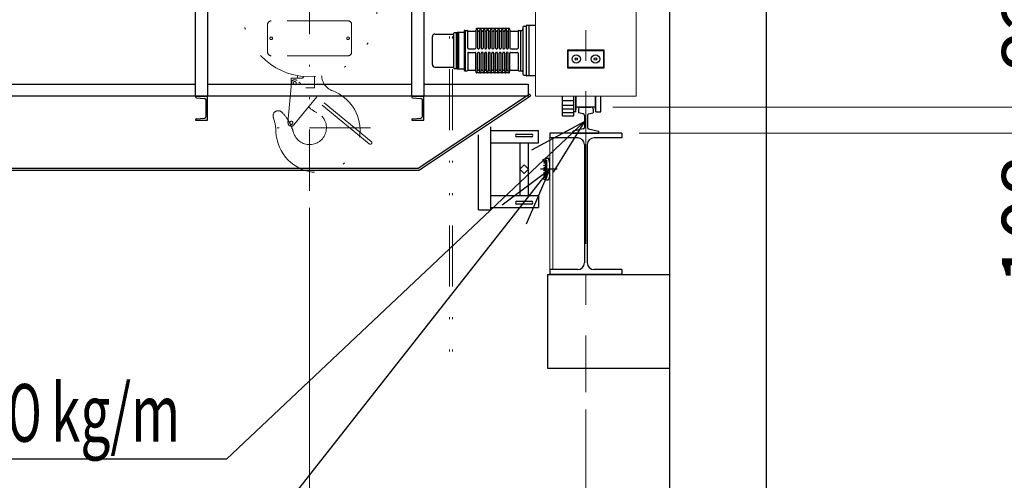
# Model space of a CAD drawing. Units: millimetres. Extents: x -185 to 185, y -134 to 137.
# Drawn here: x 6 to 58, y -33 to -9 of the extents above; entities that cross this region are included whole.
import ezdxf
from ezdxf.enums import TextEntityAlignment as Align

# ---------------------------------------------------------------- set-up
doc = ezdxf.new("R2010")
doc.units = ezdxf.units.MM
doc.header["$LTSCALE"] = 0.25
doc.linetypes.add('CENTER', pattern=[50.8, 31.75, -6.35, 6.35, -6.35])
doc.linetypes.add('DIVIDE', pattern=[31.75, 12.7, -6.35, 0, -6.35, 0, -6.35])
doc.layers.add('Layer0016', color=7, linetype='Continuous')
doc.styles.add('dcStyle0', font='txt.shx', dxfattribs={"width": 0.8, "bigfont": 'bigfont'})
doc.dimstyles.new('dc_Rotated', dxfattribs={"dimtxt": 3, "dimasz": 3.000002, "dimexe": 0.6, "dimexo": 0.9, "dimgap": 0.9, "dimtad": 3, "dimdsep": 46, "dimtxsty": 'dcStyle0', "dimblk1": 'OPEN30', "dimblk2": 'OPEN30', "dimsah": 1, "dimcen": 0.09, "dimclrd": 91, "dimclre": 91, "dimclrt": 7, "dimadec": 0, "dimazin": 2, "dimtfac": 1, "dimtdec": 4, "dimtmove": 0, "dimatfit": 3, "dimfxl": 1, "dimarcsym": 0})

# ---------------------------------------------------------------- blocks, each defined once
blk = doc.blocks.new('DC_GROUP_MDOI2015_R0_12')
at = {"layer": 'Layer0016', "color": 150, "linetype": 'Continuous', "lineweight": 25}
for p, q in [((33.571, -16.09), (33.727, -16.03)), ((33.571, -16.127), (33.571, -16.09)), ((33.615, -16.19), (33.571, -16.127)), ((33.596, -16.268), (33.596, -16.286)), ((33.633, -16.268), (33.596, -16.268)), ((33.692, -16.286), (33.596, -16.286)), ((33.665, -16.19), (33.615, -16.19)), ((33.705, -16.243), (33.633, -16.268)), ((33.665, -16.127), (33.665, -16.19)), ((33.665, -16.127), (33.765, -16.127)), ((33.665, -16.221), (33.665, -16.127)), ((33.665, -16.127), (33.715, -16.127)), ((33.665, -16.221), (33.705, -16.221)), ((33.677, -16.208), (33.677, -16.14)), ((33.677, -16.14), (33.715, -16.14)), ((33.715, -16.208), (33.677, -16.208)), ((33.69, -16.28), (33.707, -16.273)), ((33.715, -16.343), (33.69, -16.28)), ((33.715, -16.343), (33.69, -16.405)), ((33.705, -16.221), (33.705, -16.243)), ((33.735, -16.343), (33.707, -16.273)), ((33.735, -16.343), (33.707, -16.412)), ((33.724, -16.221), (33.724, -16.243)), ((33.758, -16.243), (33.724, -16.243)), ((33.758, -16.268), (33.725, -16.268)), ((33.725, -16.268), (33.755, -16.343)), ((33.725, -16.418), (33.755, -16.343)), ((33.727, -16.03), (33.852, -16.03)), ((33.765, -17.058), (33.765, -16.127)), ((33.765, -16.261), (33.765, -16.249)), ((33.915, -16.28), (33.852, -16.03)), ((33.915, -16.905), (33.915, -16.28)), ((33.596, -16.418), (33.596, -16.399)), ((33.692, -16.399), (33.596, -16.399)), ((33.633, -16.418), (33.596, -16.418)), ((33.596, -16.518), (33.596, -16.536)), ((33.633, -16.518), (33.596, -16.518)), ((33.692, -16.536), (33.596, -16.536)), ((33.596, -16.668), (33.596, -16.649)), ((33.692, -16.649), (33.596, -16.649)), ((33.633, -16.668), (33.596, -16.668)), ((33.596, -16.768), (33.596, -16.786)), ((33.633, -16.768), (33.596, -16.768)), ((33.692, -16.786), (33.596, -16.786)), ((33.596, -16.918), (33.596, -16.899)), ((33.692, -16.899), (33.596, -16.899)), ((33.705, -16.443), (33.633, -16.418)), ((33.705, -16.493), (33.633, -16.518)), ((33.705, -16.693), (33.633, -16.668)), ((33.705, -16.743), (33.633, -16.768)), ((33.69, -16.405), (33.707, -16.412)), ((33.69, -16.53), (33.707, -16.523)), ((33.715, -16.593), (33.69, -16.53)), ((33.715, -16.593), (33.69, -16.655)), ((33.69, -16.655), (33.707, -16.662)), ((33.69, -16.78), (33.707, -16.773)), ((33.715, -16.843), (33.69, -16.78)), ((33.715, -16.843), (33.69, -16.905)), ((33.69, -16.905), (33.707, -16.912)), ((33.705, -16.493), (33.705, -16.443)), ((33.705, -16.743), (33.705, -16.693)), ((33.735, -16.593), (33.707, -16.523)), ((33.735, -16.593), (33.707, -16.662)), ((33.735, -16.843), (33.707, -16.773)), ((33.735, -16.843), (33.707, -16.912)), ((33.758, -16.443), (33.724, -16.443)), ((33.724, -16.443), (33.724, -16.493)), ((33.758, -16.493), (33.724, -16.493)), ((33.758, -16.693), (33.724, -16.693)), ((33.724, -16.743), (33.724, -16.693)), ((33.758, -16.743), (33.724, -16.743)), ((33.758, -16.418), (33.725, -16.418)), ((33.758, -16.518), (33.725, -16.518)), ((33.725, -16.518), (33.755, -16.593)), ((33.725, -16.668), (33.755, -16.593)), ((33.758, -16.668), (33.725, -16.668)), ((33.758, -16.768), (33.725, -16.768)), ((33.725, -16.768), (33.755, -16.843)), ((33.725, -16.918), (33.755, -16.843)), ((33.765, -16.424), (33.765, -16.436)), ((33.765, -16.511), (33.765, -16.499)), ((33.765, -16.674), (33.765, -16.686)), ((33.765, -16.761), (33.765, -16.749)), ((33.915, -16.905), (33.852, -17.155)), ((33.615, -16.996), (33.571, -17.058)), ((33.571, -17.058), (33.571, -17.096)), ((33.571, -17.096), (33.727, -17.155)), ((33.633, -16.918), (33.596, -16.918)), ((33.665, -16.996), (33.615, -16.996)), ((33.705, -16.943), (33.633, -16.918)), ((33.665, -16.965), (33.705, -16.965)), ((33.665, -16.965), (33.665, -17.058)), ((33.665, -17.058), (33.665, -16.996)), ((33.665, -17.058), (33.765, -17.058)), ((33.665, -17.058), (33.715, -17.058)), ((33.715, -16.977), (33.677, -16.977)), ((33.677, -16.977), (33.677, -17.046)), ((33.677, -17.046), (33.715, -17.046)), ((33.705, -16.965), (33.705, -16.943)), ((33.758, -16.943), (33.724, -16.943)), ((33.724, -16.965), (33.724, -16.943)), ((33.758, -16.918), (33.725, -16.918)), ((33.727, -17.155), (33.852, -17.155)), ((33.765, -16.924), (33.765, -16.936))]:
    blk.add_line(p, q, dxfattribs=at)
at = {"layer": 'Layer0016', "color": 150, "linetype": 'CENTER', "lineweight": 25}
for p, q in [((33.775, -16.174), (33.655, -16.174)), ((33.715, -17.071), (33.715, -16.095)), ((34.302, -16.593), (33.435, -16.593)), ((33.775, -17.011), (33.655, -17.011))]:
    blk.add_line(p, q, dxfattribs=at)
at = {"layer": 'Layer0016', "color": 150, "linetype": 'Continuous', "lineweight": 25}
for centre, radius, start, end in [((33.718, -16.174), 0.047, 277.7119, 93.6952), ((33.718, -16.174), 0.0345, 265.6863, 94.3137), ((33.758, -16.249), 0.00625, 0, 90), ((33.758, -16.261), 0.00625, 270, 0), ((33.758, -16.424), 0.00625, 0, 90), ((33.758, -16.436), 0.00625, 270, 0), ((33.758, -16.499), 0.00625, 0, 90), ((33.758, -16.511), 0.00625, 270, 0), ((33.758, -16.674), 0.00625, 0, 90), ((33.758, -16.686), 0.00625, 270, 0), ((33.758, -16.749), 0.00625, 0, 90), ((33.758, -16.761), 0.00625, 270, 0), ((33.718, -17.011), 0.047, 266.3048, 82.2336), ((33.718, -17.011), 0.0345, 265.6863, 94.3137), ((33.758, -16.924), 0.00625, 0, 90), ((33.758, -16.936), 0.00625, 270, 0)]:
    blk.add_arc(centre, radius, start, end, dxfattribs=at)
blk = doc.blocks.new('DC_GROUP_MDOI2015_R0_13')
at = {"layer": 'Layer0016', "color": 150, "linetype": 'Continuous', "lineweight": 13}
for p, q in [((34.065, -14.968), (33.915, -14.968)), ((33.915, -14.968), (33.915, -21.818)), ((34.065, -21.818), (34.065, -14.968)), ((33.915, -21.818), (34.065, -21.818))]:
    blk.add_line(p, q, dxfattribs=at)
blk = doc.blocks.new('DC_GROUP_MDOI2015_R0_11')
at = {"layer": 'Layer0016', "linetype": 'Continuous'}
for name in ['DC_GROUP_MDOI2015_R0_13', 'DC_GROUP_MDOI2015_R0_12']:
    blk.add_blockref(name, (0, 0), dxfattribs=at)
blk = doc.blocks.new('DC_GROUP_MDOI2015_R0_112')
at = {"layer": 'Layer0016', "color": 30, "linetype": 'Continuous', "lineweight": 25}
blk.add_circle((35.29, -10.868), 0.219, dxfattribs=at)
blk = doc.blocks.new('DC_GROUP_MDOI2015_R0_113')
at = {"layer": 'Layer0016', "color": 30, "linetype": 'Continuous', "lineweight": 25}
blk.add_circle((36.29, -10.868), 0.219, dxfattribs=at)
blk = doc.blocks.new('DC_GROUP_MDOI2015_R0_111')
at = {"layer": 'Layer0016', "color": 30, "linetype": 'Continuous', "lineweight": 13}
for p, q in [((33.165, -8.055), (33.165, -12.805)), ((33.165, -8.055), (38.415, -8.055)), ((38.415, -8.055), (38.415, -12.805)), ((38.415, -12.805), (33.165, -12.805))]:
    blk.add_line(p, q, dxfattribs=at)
at = {"layer": 'Layer0016', "color": 30, "linetype": 'Continuous', "lineweight": 25}
for p, q in [((32.515, -9.22), (32.515, -11.64)), ((32.577, -9.158), (32.677, -9.158)), ((32.677, -9.143), (32.677, -11.718)), ((33.165, -9.118), (32.702, -9.118)), ((32.827, -9.118), (32.827, -11.743)), ((27.808, -11.161), (27.808, -9.699)), ((27.933, -9.574), (28.908, -9.574)), ((28.921, -11.343), (28.921, -9.518)), ((28.946, -9.493), (29.058, -9.493)), ((29.058, -9.493), (29.058, -11.368)), ((29.058, -9.505), (29.065, -9.505)), ((29.065, -9.493), (29.077, -9.493)), ((29.065, -11.368), (29.065, -9.493)), ((29.09, -9.48), (29.09, -11.38)), ((29.09, -9.48), (29.433, -9.48)), ((29.165, -9.48), (29.165, -11.38)), ((29.458, -9.405), (29.458, -11.455)), ((29.483, -9.38), (29.515, -9.38)), ((29.515, -9.38), (29.615, -9.38)), ((29.515, -9.38), (29.515, -11.48)), ((29.64, -10.299), (29.64, -9.405)), ((29.663, -9.418), (30.032, -9.418)), ((30.084, -9.295), (30.065, -9.418)), ((30.065, -9.418), (30.065, -10.299)), ((31.796, -9.274), (30.108, -9.274)), ((31.796, -9.274), (30.108, -9.274)), ((30.133, -9.295), (30.152, -9.418)), ((30.152, -9.418), (30.152, -10.299)), ((30.184, -9.418), (30.22, -9.418)), ((30.271, -9.295), (30.252, -9.418)), ((30.252, -9.418), (30.252, -10.299)), ((30.321, -9.295), (30.34, -9.418)), ((30.34, -9.418), (30.34, -10.299)), ((30.372, -9.418), (30.407, -9.418)), ((30.459, -9.295), (30.44, -9.418)), ((30.44, -9.418), (30.44, -10.299)), ((30.508, -9.295), (30.527, -9.418)), ((30.527, -9.418), (30.527, -10.299)), ((30.559, -9.418), (30.595, -9.418)), ((30.646, -9.295), (30.627, -9.418)), ((30.627, -9.418), (30.627, -10.299)), ((30.696, -9.295), (30.715, -9.418)), ((30.715, -9.418), (30.715, -10.299)), ((30.747, -9.418), (30.782, -9.418)), ((30.834, -9.295), (30.815, -9.418)), ((30.815, -9.418), (30.815, -10.299)), ((30.883, -9.295), (30.902, -9.418)), ((30.902, -9.418), (30.902, -10.299)), ((30.934, -9.418), (30.97, -9.418)), ((31.021, -9.295), (31.002, -9.418)), ((31.002, -9.418), (31.002, -10.299)), ((31.071, -9.295), (31.09, -9.418)), ((31.09, -9.418), (31.09, -10.299)), ((31.122, -9.418), (31.157, -9.418)), ((31.209, -9.295), (31.19, -9.418)), ((31.19, -9.418), (31.19, -10.299)), ((31.258, -9.295), (31.277, -9.418)), ((31.277, -9.418), (31.277, -10.299)), ((31.309, -9.418), (31.345, -9.418)), ((31.396, -9.295), (31.377, -9.418)), ((31.377, -9.418), (31.377, -10.299)), ((31.446, -9.295), (31.465, -9.418)), ((31.465, -9.418), (31.465, -10.299)), ((31.497, -9.418), (31.532, -9.418)), ((31.584, -9.295), (31.565, -9.418)), ((31.584, -9.295), (31.565, -9.418)), ((31.565, -9.418), (31.565, -10.299)), ((31.633, -9.295), (31.652, -9.418)), ((31.633, -9.295), (31.652, -9.418)), ((31.652, -9.418), (31.652, -10.299)), ((31.652, -9.418), (31.652, -10.299)), ((31.684, -9.418), (31.72, -9.418)), ((31.684, -9.418), (31.72, -9.418)), ((31.771, -9.295), (31.752, -9.418)), ((31.771, -9.295), (31.752, -9.418)), ((31.752, -9.418), (31.752, -10.299)), ((31.752, -9.418), (31.752, -10.299)), ((31.821, -9.295), (31.84, -9.418)), ((31.821, -9.295), (31.84, -9.418)), ((31.84, -9.418), (31.84, -10.299)), ((31.84, -9.418), (31.84, -10.299)), ((31.872, -9.418), (32.241, -9.418)), ((31.872, -9.418), (32.241, -9.418)), ((32.265, -9.405), (32.265, -10.299)), ((32.265, -9.405), (32.265, -10.299)), ((32.29, -9.38), (32.39, -9.38)), ((32.29, -9.38), (32.39, -9.38)), ((32.39, -9.38), (32.39, -11.48)), ((32.39, -9.38), (32.452, -9.38)), ((29.64, -10.561), (29.64, -11.455)), ((29.677, -10.336), (30.027, -10.336)), ((29.677, -10.524), (30.027, -10.524)), ((30.065, -11.443), (30.065, -10.561)), ((30.152, -11.443), (30.152, -10.561)), ((30.19, -10.336), (30.215, -10.336)), ((30.19, -10.524), (30.215, -10.524)), ((30.252, -11.443), (30.252, -10.561)), ((30.34, -11.443), (30.34, -10.561)), ((30.377, -10.336), (30.402, -10.336)), ((30.377, -10.524), (30.402, -10.524)), ((30.44, -11.443), (30.44, -10.561)), ((30.527, -11.443), (30.527, -10.561)), ((30.565, -10.336), (30.59, -10.336)), ((30.565, -10.524), (30.59, -10.524)), ((30.627, -11.443), (30.627, -10.561)), ((30.715, -11.443), (30.715, -10.561)), ((30.752, -10.336), (30.777, -10.336)), ((30.752, -10.524), (30.777, -10.524)), ((30.815, -11.443), (30.815, -10.561)), ((30.902, -11.443), (30.902, -10.561)), ((30.94, -10.336), (30.965, -10.336)), ((30.94, -10.524), (30.965, -10.524)), ((31.002, -11.443), (31.002, -10.561)), ((31.09, -11.443), (31.09, -10.561)), ((31.127, -10.336), (31.152, -10.336)), ((31.127, -10.524), (31.152, -10.524)), ((31.19, -11.443), (31.19, -10.561)), ((31.277, -11.443), (31.277, -10.561)), ((31.315, -10.336), (31.34, -10.336)), ((31.315, -10.524), (31.34, -10.524)), ((31.377, -11.443), (31.377, -10.561)), ((31.465, -11.443), (31.465, -10.561)), ((31.502, -10.336), (31.527, -10.336)), ((31.502, -10.524), (31.527, -10.524)), ((31.565, -11.443), (31.565, -10.561)), ((31.652, -11.443), (31.652, -10.561)), ((31.652, -11.443), (31.652, -10.561)), ((31.69, -10.336), (31.715, -10.336)), ((31.69, -10.336), (31.715, -10.336)), ((31.69, -10.524), (31.715, -10.524)), ((31.69, -10.524), (31.715, -10.524)), ((31.752, -11.443), (31.752, -10.561)), ((31.752, -11.443), (31.752, -10.561)), ((31.84, -11.443), (31.84, -10.561)), ((31.84, -11.443), (31.84, -10.561)), ((31.877, -10.336), (32.227, -10.336)), ((31.877, -10.336), (31.902, -10.336)), ((31.877, -10.336), (32.227, -10.336)), ((31.877, -10.336), (31.902, -10.336)), ((31.877, -10.524), (31.902, -10.524)), ((31.877, -10.524), (32.227, -10.524)), ((31.877, -10.524), (31.902, -10.524)), ((31.877, -10.524), (32.227, -10.524)), ((32.265, -10.561), (32.265, -11.455)), ((32.265, -10.561), (32.265, -11.455)), ((34.852, -11.336), (34.852, -10.399)), ((34.852, -10.399), (36.727, -10.399)), ((34.877, -11.311), (34.877, -10.424)), ((34.877, -10.424), (36.702, -10.424)), ((36.702, -10.424), (36.702, -11.311)), ((36.727, -10.399), (36.727, -11.336)), ((27.933, -11.286), (28.908, -11.286)), ((28.946, -11.368), (29.058, -11.368)), ((29.058, -11.355), (29.065, -11.355)), ((29.065, -11.368), (29.077, -11.368)), ((29.09, -11.38), (29.433, -11.38)), ((29.483, -11.48), (29.515, -11.48)), ((29.515, -11.48), (29.615, -11.48)), ((29.663, -11.443), (30.032, -11.443)), ((30.084, -11.565), (30.065, -11.443)), ((31.796, -11.586), (30.108, -11.586)), ((31.796, -11.586), (30.108, -11.586)), ((30.133, -11.565), (30.152, -11.443)), ((30.184, -11.443), (30.22, -11.443)), ((30.271, -11.565), (30.252, -11.443)), ((30.321, -11.565), (30.34, -11.443)), ((30.372, -11.443), (30.407, -11.443)), ((30.459, -11.565), (30.44, -11.443)), ((30.483, -11.586), (30.452, -11.586)), ((30.508, -11.565), (30.527, -11.443)), ((30.559, -11.443), (30.595, -11.443)), ((30.646, -11.565), (30.627, -11.443)), ((30.696, -11.565), (30.715, -11.443)), ((30.747, -11.443), (30.782, -11.443)), ((30.834, -11.565), (30.815, -11.443)), ((30.883, -11.565), (30.902, -11.443)), ((30.934, -11.443), (30.97, -11.443)), ((31.021, -11.565), (31.002, -11.443)), ((31.071, -11.565), (31.09, -11.443)), ((31.122, -11.443), (31.157, -11.443)), ((31.209, -11.565), (31.19, -11.443)), ((31.258, -11.565), (31.277, -11.443)), ((31.309, -11.443), (31.345, -11.443)), ((31.396, -11.565), (31.377, -11.443)), ((31.446, -11.565), (31.465, -11.443)), ((31.497, -11.443), (31.532, -11.443)), ((31.584, -11.565), (31.565, -11.443)), ((31.584, -11.565), (31.565, -11.443)), ((31.633, -11.565), (31.652, -11.443)), ((31.633, -11.565), (31.652, -11.443)), ((31.684, -11.443), (31.72, -11.443)), ((31.684, -11.443), (31.72, -11.443)), ((31.771, -11.565), (31.752, -11.443)), ((31.771, -11.565), (31.752, -11.443)), ((31.821, -11.565), (31.84, -11.443)), ((31.821, -11.565), (31.84, -11.443)), ((31.872, -11.443), (32.241, -11.443)), ((31.872, -11.443), (32.241, -11.443)), ((32.29, -11.48), (32.39, -11.48)), ((32.29, -11.48), (32.39, -11.48)), ((32.39, -11.48), (32.452, -11.48)), ((32.577, -11.703), (32.677, -11.703)), ((33.165, -11.743), (32.702, -11.743)), ((36.727, -11.336), (34.852, -11.336)), ((36.702, -11.311), (34.877, -11.311)), ((34.565, -13.83), (34.565, -12.805)), ((35.165, -13.83), (35.165, -12.805)), ((35.265, -13.618), (35.265, -12.805)), ((35.29, -13.368), (35.29, -12.805)), ((36.29, -13.368), (36.29, -12.805)), ((36.315, -13.618), (36.315, -12.805)), ((36.565, -13.618), (36.565, -12.805)), ((34.565, -13.018), (35.165, -13.018)), ((34.565, -13.268), (35.165, -13.268)), ((34.565, -13.455), (35.165, -13.455)), ((34.565, -13.643), (35.165, -13.643)), ((34.565, -13.83), (35.165, -13.83)), ((35.265, -13.618), (35.165, -13.618)), ((35.265, -13.618), (35.29, -13.368)), ((36.29, -13.368), (35.29, -13.368)), ((36.315, -13.618), (36.29, -13.368)), ((36.315, -13.618), (36.565, -13.618))]:
    blk.add_line(p, q, dxfattribs=at)
for centre in [(35.29, -10.868), (36.29, -10.868)]:
    blk.add_circle(centre, 0.0625, dxfattribs=at)
for centre, radius, start, end in [((32.577, -9.22), 0.0625, 90, 180), ((32.702, -9.143), 0.025, 90, 180), ((27.933, -9.699), 0.125, 90, 180), ((28.908, -9.561), 0.0125, 270, 360), ((28.946, -9.518), 0.025, 90, 180), ((29.077, -9.48), 0.0125, 270, 360), ((29.433, -9.455), 0.025, 270, 360), ((29.483, -9.405), 0.025, 90, 180), ((29.615, -9.405), 0.025, 360, 90), ((29.663, -9.393), 0.025, 194.4775, 270), ((30.032, -9.38), 0.0375, 270, 351.1686), ((30.108, -9.299), 0.025, 8.8314, 171.1686), ((30.184, -9.38), 0.0375, 188.8314, 270), ((30.22, -9.38), 0.0375, 270, 351.1686), ((30.296, -9.299), 0.025, 8.8314, 171.1686), ((30.372, -9.38), 0.0375, 188.8314, 270), ((30.407, -9.38), 0.0375, 270, 351.1686), ((30.483, -9.299), 0.025, 8.8314, 171.1686), ((30.559, -9.38), 0.0375, 188.8314, 270), ((30.595, -9.38), 0.0375, 270, 351.1686), ((30.671, -9.299), 0.025, 8.8314, 171.1686), ((30.747, -9.38), 0.0375, 188.8314, 270), ((30.782, -9.38), 0.0375, 270, 351.1686), ((30.858, -9.299), 0.025, 8.8314, 171.1686), ((30.934, -9.38), 0.0375, 188.8314, 270), ((30.97, -9.38), 0.0375, 270, 351.1686), ((31.046, -9.299), 0.025, 8.8314, 171.1686), ((31.122, -9.38), 0.0375, 188.8314, 270), ((31.157, -9.38), 0.0375, 270, 351.1686), ((31.233, -9.299), 0.025, 8.8314, 171.1686), ((31.309, -9.38), 0.0375, 188.8314, 270), ((31.345, -9.38), 0.0375, 270, 351.1686), ((31.421, -9.299), 0.025, 8.8314, 171.1686), ((31.497, -9.38), 0.0375, 188.8314, 270), ((31.532, -9.38), 0.0375, 270, 351.1686), ((31.608, -9.299), 0.025, 8.8314, 171.1686), ((31.608, -9.299), 0.025, 8.8314, 171.1686), ((31.684, -9.38), 0.0375, 188.8314, 270), ((31.684, -9.38), 0.0375, 188.8314, 270), ((31.72, -9.38), 0.0375, 270, 351.1686), ((31.72, -9.38), 0.0375, 270, 351.1686), ((31.796, -9.299), 0.025, 8.8314, 171.1686), ((31.796, -9.299), 0.025, 8.8314, 171.1686), ((31.872, -9.38), 0.0375, 188.8314, 270), ((31.872, -9.38), 0.0375, 188.8314, 270), ((32.241, -9.393), 0.025, 270, 345.5225), ((32.241, -9.393), 0.025, 270, 345.5225), ((32.29, -9.405), 0.025, 90, 180), ((32.29, -9.405), 0.025, 90, 180), ((32.452, -9.318), 0.0625, 270, 0), ((29.677, -10.299), 0.0375, 180, 270), ((29.677, -10.561), 0.0375, 90, 180), ((30.027, -10.299), 0.0375, 270, 360), ((30.027, -10.561), 0.0375, 360, 90), ((30.19, -10.299), 0.0375, 180, 270), ((30.19, -10.561), 0.0375, 90, 180), ((30.215, -10.299), 0.0375, 270, 360), ((30.215, -10.561), 0.0375, 0, 90), ((30.377, -10.299), 0.0375, 180, 270), ((30.377, -10.561), 0.0375, 90, 180), ((30.402, -10.299), 0.0375, 270, 360), ((30.402, -10.561), 0.0375, 360, 90), ((30.565, -10.299), 0.0375, 180, 270), ((30.565, -10.561), 0.0375, 90, 180), ((30.59, -10.299), 0.0375, 270, 360), ((30.59, -10.561), 0.0375, 360, 90), ((30.752, -10.299), 0.0375, 180, 270), ((30.752, -10.561), 0.0375, 90, 180), ((30.777, -10.299), 0.0375, 270, 360), ((30.777, -10.561), 0.0375, 0, 90), ((30.94, -10.299), 0.0375, 180, 270), ((30.94, -10.561), 0.0375, 90, 180), ((30.965, -10.299), 0.0375, 270, 360), ((30.965, -10.561), 0.0375, 360, 90), ((31.127, -10.299), 0.0375, 180, 270), ((31.127, -10.561), 0.0375, 90, 180), ((31.152, -10.299), 0.0375, 270, 360), ((31.152, -10.561), 0.0375, 360, 90), ((31.315, -10.299), 0.0375, 180, 270), ((31.315, -10.561), 0.0375, 90, 180), ((31.34, -10.299), 0.0375, 270, 360), ((31.34, -10.561), 0.0375, 360, 90), ((31.502, -10.299), 0.0375, 180, 270), ((31.502, -10.561), 0.0375, 90, 180), ((31.527, -10.299), 0.0375, 270, 360), ((31.527, -10.561), 0.0375, 360, 90), ((31.69, -10.299), 0.0375, 180, 270), ((31.69, -10.299), 0.0375, 180, 270), ((31.69, -10.561), 0.0375, 90, 180), ((31.69, -10.561), 0.0375, 90, 180), ((31.715, -10.299), 0.0375, 270, 360), ((31.715, -10.299), 0.0375, 270, 360), ((31.715, -10.561), 0.0375, 360, 90), ((31.715, -10.561), 0.0375, 360, 90), ((31.877, -10.299), 0.0375, 180, 270), ((31.877, -10.299), 0.0375, 180, 270), ((31.877, -10.561), 0.0375, 90, 180), ((31.877, -10.561), 0.0375, 90, 180), ((32.227, -10.299), 0.0375, 270, 360), ((32.227, -10.299), 0.0375, 270, 360), ((32.227, -10.561), 0.0375, 360, 90), ((32.227, -10.561), 0.0375, 360, 90), ((27.933, -11.161), 0.125, 180, 270), ((28.908, -11.299), 0.0125, 360, 90), ((28.946, -11.343), 0.025, 180, 270), ((29.077, -11.38), 0.0125, 360, 90), ((29.433, -11.405), 0.025, 360, 90), ((29.483, -11.455), 0.025, 180, 270), ((29.615, -11.455), 0.025, 270, 360), ((29.663, -11.468), 0.025, 90, 165.5225), ((30.032, -11.48), 0.0375, 8.8314, 90), ((30.108, -11.561), 0.025, 188.8314, 351.1686), ((30.184, -11.48), 0.0375, 90, 171.1686), ((30.22, -11.48), 0.0375, 8.8314, 90), ((30.296, -11.561), 0.025, 188.8314, 351.1686), ((30.372, -11.48), 0.0375, 90, 171.1686), ((30.407, -11.48), 0.0375, 8.8314, 90), ((30.483, -11.561), 0.025, 188.8314, 351.1686), ((30.559, -11.48), 0.0375, 90, 171.1686), ((30.595, -11.48), 0.0375, 8.8314, 90), ((30.671, -11.561), 0.025, 188.8314, 351.1686), ((30.747, -11.48), 0.0375, 90, 171.1686), ((30.782, -11.48), 0.0375, 8.8314, 90), ((30.858, -11.561), 0.025, 188.8314, 351.1686), ((30.934, -11.48), 0.0375, 90, 171.1686), ((30.97, -11.48), 0.0375, 8.8314, 90), ((31.046, -11.561), 0.025, 188.8314, 351.1686), ((31.122, -11.48), 0.0375, 90, 171.1686), ((31.157, -11.48), 0.0375, 8.8314, 90), ((31.233, -11.561), 0.025, 188.8314, 351.1686), ((31.309, -11.48), 0.0375, 90, 171.1686), ((31.345, -11.48), 0.0375, 8.8314, 90), ((31.421, -11.561), 0.025, 188.8314, 351.1686), ((31.497, -11.48), 0.0375, 90, 171.1686), ((31.532, -11.48), 0.0375, 8.8314, 90), ((31.608, -11.561), 0.025, 188.8314, 351.1686), ((31.608, -11.561), 0.025, 188.8314, 351.1686), ((31.684, -11.48), 0.0375, 90, 171.1686), ((31.684, -11.48), 0.0375, 90, 171.1686), ((31.72, -11.48), 0.0375, 8.8314, 90), ((31.72, -11.48), 0.0375, 8.8314, 90), ((31.796, -11.561), 0.025, 188.8314, 351.1686), ((31.796, -11.561), 0.025, 188.8314, 351.1686), ((31.872, -11.48), 0.0375, 90, 171.1686), ((31.872, -11.48), 0.0375, 90, 171.1686), ((32.241, -11.468), 0.025, 14.4775, 90), ((32.241, -11.468), 0.025, 14.4775, 90), ((32.29, -11.455), 0.025, 180, 270), ((32.29, -11.455), 0.025, 180, 270), ((32.452, -11.543), 0.0625, 360, 90), ((32.577, -11.64), 0.0625, 180, 270), ((32.702, -11.718), 0.025, 180, 270)]:
    blk.add_arc(centre, radius, start, end, dxfattribs=at)
at = {"layer": 'Layer0016', "linetype": 'Continuous'}
for name in ['DC_GROUP_MDOI2015_R0_112', 'DC_GROUP_MDOI2015_R0_113']:
    blk.add_blockref(name, (0, 0), dxfattribs=at)
blk = doc.blocks.new('DC_GROUP_MDOI2015_R0_110')
at = {"layer": 'Layer0016', "linetype": 'Continuous'}
blk.add_blockref('DC_GROUP_MDOI2015_R0_111', (0, 0), dxfattribs=at)
blk = doc.blocks.new('DC_GROUP_MDOI2015_R0_5')
at = {"layer": 'Layer0016', "color": 150, "linetype": 'Continuous', "lineweight": 25}
blk.add_arc((32.952, -18.343), 0.075, 270, 90, dxfattribs=at)
blk = doc.blocks.new('DC_GROUP_MDOI2015_R0_6')
at = {"layer": 'Layer0016', "color": 150, "linetype": 'Continuous', "lineweight": 25}
blk.add_arc((32.202, -18.343), 0.075, 90, 270, dxfattribs=at)
blk = doc.blocks.new('DC_GROUP_MDOI2015_R0_7')
at = {"layer": 'Layer0016', "color": 150, "linetype": 'Continuous', "lineweight": 25}
blk.add_arc((32.202, -14.843), 0.075, 90, 270, dxfattribs=at)
blk = doc.blocks.new('DC_GROUP_MDOI2015_R0_8')
at = {"layer": 'Layer0016', "color": 150, "linetype": 'Continuous', "lineweight": 25}
blk.add_arc((32.952, -14.843), 0.075, 270, 90, dxfattribs=at)
blk = doc.blocks.new('DC_GROUP_MDOI2015_R0_4')
at = {"layer": 'Layer0016', "color": 150, "linetype": 'Continuous', "lineweight": 25}
for p, q in [((30.202, -18.718), (30.202, -14.807)), ((30.827, -14.391), (30.827, -18.718)), ((30.827, -14.593), (33.327, -14.593)), ((32.202, -14.768), (32.952, -14.768)), ((33.327, -15.218), (33.327, -14.593)), ((30.827, -15.218), (33.327, -15.218)), ((32.952, -14.918), (32.202, -14.918)), ((32.356, -15.218), (32.356, -17.968)), ((32.798, -17.968), (32.798, -15.218)), ((30.827, -17.968), (33.327, -17.968)), ((32.202, -18.268), (32.952, -18.268)), ((32.952, -18.418), (32.202, -18.418)), ((33.327, -17.968), (33.327, -18.593)), ((30.202, -18.718), (30.827, -18.718)), ((30.827, -18.593), (33.327, -18.593))]:
    blk.add_line(p, q, dxfattribs=at)
at = {"layer": 'Layer0016', "color": 150, "linetype": 'CENTER', "lineweight": 25}
for p, q in [((32.577, -16.372), (32.356, -16.593)), ((32.798, -16.593), (32.577, -16.372)), ((32.356, -16.593), (32.577, -16.814)), ((32.577, -16.814), (32.798, -16.593))]:
    blk.add_line(p, q, dxfattribs=at)
at = {"layer": 'Layer0016', "linetype": 'Continuous'}
for name in ['DC_GROUP_MDOI2015_R0_7', 'DC_GROUP_MDOI2015_R0_8', 'DC_GROUP_MDOI2015_R0_6', 'DC_GROUP_MDOI2015_R0_5']:
    blk.add_blockref(name, (0, 0), dxfattribs=at)
blk = doc.blocks.new('DC_GROUP_MDOI2015_R0_9')
at = {"layer": 'Layer0016', "color": 8, "linetype": 'Continuous', "lineweight": 25}
for p, q in [((37.665, -14.718), (33.915, -14.718)), ((33.915, -14.718), (33.915, -14.968)), ((37.665, -14.718), (37.665, -14.968)), ((35.365, -14.968), (33.915, -14.968)), ((35.715, -15.318), (35.715, -21.468)), ((35.865, -15.318), (35.865, -21.468)), ((37.665, -14.968), (36.215, -14.968)), ((35.365, -21.818), (33.915, -21.818)), ((33.915, -21.818), (33.915, -22.068)), ((37.665, -21.818), (36.215, -21.818)), ((37.665, -21.818), (37.665, -22.068)), ((37.665, -22.068), (33.915, -22.068))]:
    blk.add_line(p, q, dxfattribs=at)
for centre, start, end in [((35.365, -15.318), 0, 90), ((36.215, -15.318), 90, 180), ((35.365, -21.468), 270, 0), ((36.215, -21.468), 180, 270)]:
    blk.add_arc(centre, 0.35, start, end, dxfattribs=at)
blk = doc.blocks.new('DC_GROUP_MDOI2015_R0_10')
at = {"layer": 'Layer0016', "color": 8, "linetype": 'Continuous', "lineweight": 25}
for p, q in [((35.413, -13.467), (35.413, -13.667)), ((35.651, -13.723), (35.413, -13.667)), ((35.512, -13.368), (36.067, -13.368)), ((35.713, -13.8), (35.713, -14.429)), ((35.866, -13.8), (35.866, -14.429)), ((35.928, -13.723), (36.167, -13.667)), ((36.167, -13.467), (36.167, -13.667)), ((35.115, -14.718), (35.115, -14.646)), ((35.115, -14.718), (36.464, -14.718)), ((35.651, -14.506), (35.13, -14.627)), ((35.928, -14.506), (36.449, -14.627)), ((36.464, -14.718), (36.464, -14.646))]:
    blk.add_line(p, q, dxfattribs=at)
for centre, radius, start, end in [((35.512, -13.467), 0.0993, 90, 180), ((35.633, -13.8), 0.0794, 0, 77), ((35.946, -13.8), 0.0794, 103, 180), ((36.067, -13.467), 0.0993, 0, 90), ((35.135, -14.646), 0.0199, 103, 180), ((35.633, -14.429), 0.0794, 283, 0), ((35.946, -14.429), 0.0794, 180, 257), ((36.444, -14.646), 0.0199, 0, 77)]:
    blk.add_arc(centre, radius, start, end, dxfattribs=at)
blk = doc.blocks.new('_Open30')
at = {"color": 0, "linetype": 'ByBlock', "lineweight": -2}
for p, q in [((-1, 0.267949), (0, 0)), ((0, 0), (-1, -0.267949)), ((0, 0), (-1, 0))]:
    blk.add_line(p, q, dxfattribs=at)
blk = doc.blocks.new('*D36')
at = {"layer": 'Layer0016', "color": 91, "linetype": 'Continuous', "lineweight": 13}
for p, q in [((37.19, -13.368), (69.935, -13.368)), ((69.335, -84.443), (69.335, -13.368)), ((46.065, -84.443), (69.935, -84.443))]:
    blk.add_line(p, q, dxfattribs=at)
at = {"layer": 'Layer0016', "color": 91, "xscale": 3.000002807615286, "yscale": 2.999989368223643}
for p, rotation in [((69.335, -13.368), 90), ((69.335, -84.443), 270)]:
    blk.add_blockref('_Open30', p, dxfattribs=dict(at, rotation=rotation))
at = {"layer": 'Layer0016', "color": 7, "insert": (68.435, -48.905), "char_height": 3, "width": 27.75, "attachment_point": 8, "rotation": 90, "style": 'dcStyle0'}
blk.add_mtext('\\T1.00;FL+12086', dxfattribs=at)
blk = doc.blocks.new('*D37')
at = {"layer": 'Layer0016', "color": 91, "linetype": 'Continuous', "lineweight": 13}
for p, q in [((41.065, 16.007), (69.935, 16.007)), ((69.335, -13.368), (69.335, 16.007)), ((37.19, -13.368), (69.935, -13.368))]:
    blk.add_line(p, q, dxfattribs=at)
at = {"layer": 'Layer0016', "color": 91, "xscale": 3.000002807615286, "yscale": 2.999989368223643}
for p, rotation in [((69.335, 16.007), 90), ((69.335, -13.368), 270)]:
    blk.add_blockref('_Open30', p, dxfattribs=dict(at, rotation=rotation))
at = {"layer": 'Layer0016', "color": 7, "insert": (68.435, 1.332), "char_height": 3, "width": 21.75, "attachment_point": 8, "rotation": 90, "style": 'dcStyle0'}
blk.add_mtext('\\T1.00;2350以上', dxfattribs=at)
blk = doc.blocks.new('*D38')
at = {"layer": 'Layer0016', "color": 91, "linetype": 'Continuous', "lineweight": 13}
for p, q in [((37.19, -13.368), (61.935, -13.368)), ((61.335, -14.718), (61.335, -13.368)), ((38.565, -14.718), (61.935, -14.718)), ((61.335, -23.315), (61.335, -14.718))]:
    blk.add_line(p, q, dxfattribs=at)
at = {"layer": 'Layer0016', "color": 91, "xscale": 3.000002807615286, "yscale": 2.999989368223643, "rotation": 90}
blk.add_blockref('_Open30', (61.335, -14.718), dxfattribs=at)
at = {"layer": 'Layer0016', "color": 7, "insert": (60.435, -15.815), "char_height": 3, "width": 12.75, "attachment_point": 9, "rotation": 90, "style": 'dcStyle0'}
blk.add_mtext('\\T1.00;108', dxfattribs=at)
blk = doc.blocks.new('*D39')
at = {"layer": 'Layer0016', "color": 91, "linetype": 'Continuous', "lineweight": 13}
for p, q in [((36.69, -3.068), (61.935, -3.068)), ((61.335, -13.368), (61.335, -3.068)), ((37.19, -13.368), (61.935, -13.368))]:
    blk.add_line(p, q, dxfattribs=at)
at = {"layer": 'Layer0016', "color": 91, "xscale": 3.000002807615286, "yscale": 2.999989368223643}
for p, rotation in [((61.335, -3.068), 90), ((61.335, -13.368), 270)]:
    blk.add_blockref('_Open30', p, dxfattribs=dict(at, rotation=rotation))
at = {"layer": 'Layer0016', "color": 7, "insert": (60.435, -8.236), "char_height": 3, "width": 12.75, "attachment_point": 8, "rotation": 90, "style": 'dcStyle0'}
blk.add_mtext('\\T1.00;824', dxfattribs=at)
blk = doc.blocks.new('*D53')
at = {"layer": 'Layer0016', "color": 91, "linetype": 'Continuous', "lineweight": 13}
for p, q in [((-151.71, -29.093), (-151.71, -67.659)), ((35.79, -29.093), (35.79, -67.659)), ((-151.71, -67.059), (35.79, -67.059))]:
    blk.add_line(p, q, dxfattribs=at)
at = {"layer": 'Layer0016', "color": 91, "xscale": 3.000002807615286, "yscale": 2.999989368223643}
for p, rotation in [((-151.71, -67.059), 180), ((35.79, -67.059), 360)]:
    blk.add_blockref('_Open30', p, dxfattribs=dict(at, rotation=rotation))
at = {"layer": 'Layer0016', "color": 7, "insert": (-57.96, -66.159), "char_height": 3, "width": 45.75, "attachment_point": 8, "style": 'dcStyle0'}
blk.add_mtext('\\T1.00;走行レールスパン\u300015000', dxfattribs=at)
blk = doc.blocks.new('*D55')
at = {"layer": 'Layer0016', "color": 91, "linetype": 'Continuous', "lineweight": 13}
for p, q in [((-141.71, -18.614), (-141.71, -59.659)), ((21.415, -18.614), (21.415, -59.659)), ((-141.71, -59.059), (21.415, -59.059))]:
    blk.add_line(p, q, dxfattribs=at)
at = {"layer": 'Layer0016', "color": 91, "xscale": 3.000002807615286, "yscale": 2.999989368223643}
for p, rotation in [((-141.71, -59.059), 180), ((21.415, -59.059), 360)]:
    blk.add_blockref('_Open30', p, dxfattribs=dict(at, rotation=rotation))
at = {"layer": 'Layer0016', "color": 7, "insert": (-60.148, -58.159), "char_height": 3, "width": 39.75, "attachment_point": 8, "style": 'dcStyle0'}
blk.add_mtext('\\T1.00;横行稼動範囲\u300013050', dxfattribs=at)
blk = doc.blocks.new('*D56')
at = {"layer": 'Layer0016', "color": 91, "linetype": 'Continuous', "lineweight": 13}
for p, q in [((21.415, -18.614), (21.415, -59.659)), ((35.79, -29.093), (35.79, -59.659)), ((21.415, -59.059), (35.79, -59.059))]:
    blk.add_line(p, q, dxfattribs=at)
at = {"layer": 'Layer0016', "color": 91, "xscale": 3.000002807615286, "yscale": 2.999989368223643}
for p, rotation in [((21.415, -59.059), 180), ((35.79, -59.059), 360)]:
    blk.add_blockref('_Open30', p, dxfattribs=dict(at, rotation=rotation))
at = {"layer": 'Layer0016', "color": 7, "insert": (28.602, -58.159), "char_height": 3, "width": 15.75, "attachment_point": 8, "style": 'dcStyle0'}
blk.add_mtext('\\T1.00;1150', dxfattribs=at)
blk = doc.blocks.new('DC_GROUP_MDOI2015_R0_54')
at = {"layer": 'Layer0016', "color": 7, "linetype": 'Continuous', "lineweight": 25}
for p, q in [((26.727, -12.805), (27.352, -12.805)), ((26.727, -12.805), (26.727, -12.828)), ((27.352, -14.055), (27.352, -12.805)), ((26.773, -12.878), (27.198, -12.916)), ((27.29, -13.845), (27.29, -13.015)), ((26.727, -14.032), (26.727, -14.055)), ((26.727, -14.055), (27.352, -14.055)), ((26.773, -13.982), (27.198, -13.945))]:
    blk.add_line(p, q, dxfattribs=at)
for centre, radius, start, end in [((26.777, -12.828), 0.05, 180, 265), ((27.19, -13.015), 0.1, 0, 85), ((26.777, -14.032), 0.05, 95, 180), ((27.19, -13.845), 0.1, 275, 0)]:
    blk.add_arc(centre, radius, start, end, dxfattribs=at)
blk = doc.blocks.new('DC_GROUP_MDOI2015_R0_56')
at = {"layer": 'Layer0016', "color": 7, "linetype": 'Continuous', "lineweight": 25}
for p, q in [((15.477, -12.805), (16.102, -12.805)), ((15.477, -12.805), (15.477, -12.828)), ((16.102, -14.055), (16.102, -12.805)), ((15.523, -12.878), (15.948, -12.916)), ((16.04, -13.845), (16.04, -13.015)), ((15.477, -14.032), (15.477, -14.055)), ((15.477, -14.055), (16.102, -14.055)), ((15.523, -13.982), (15.948, -13.945))]:
    blk.add_line(p, q, dxfattribs=at)
for centre, radius, start, end in [((15.527, -12.828), 0.05, 180, 265), ((15.94, -13.015), 0.1, 0, 85), ((15.527, -14.032), 0.05, 95, 180), ((15.94, -13.845), 0.1, 275, 0)]:
    blk.add_arc(centre, radius, start, end, dxfattribs=at)
blk = doc.blocks.new('DC_GROUP_MDOI2015_R0_89')
at = {"layer": 'Layer0016', "color": 91, "linetype": 'Continuous', "lineweight": 25}
for p, q in [((33.915, -16.593), (14.904, -40.752)), ((14.904, -40.752), (-9.396, -40.752))]:
    blk.add_line(p, q, dxfattribs=at)
at = {"layer": 'Layer0016', "color": 91, "xscale": 3.000002807615286, "yscale": 2.999989368223643, "rotation": 51.80062747529359}
blk.add_blockref('_Open30', (33.915, -16.593), dxfattribs=at)
at = {"layer": 'Layer0016', "color": 7, "style": 'dcStyle0', "width": 0.950943}
blk.add_text('走行用絶縁トロリー', height=3, dxfattribs=at).set_placement((-9.096, -39.852), (12.504, -39.852), align=Align.FIT)
blk = doc.blocks.new('DC_GROUP_MDOI2015_R0_90')
at = {"layer": 'Layer0016', "color": 91, "linetype": 'Continuous', "lineweight": 25}
for p, q in [((35.713, -14.115), (17.084, -31.672)), ((17.084, -31.672), (-14.416, -31.672))]:
    blk.add_line(p, q, dxfattribs=at)
at = {"layer": 'Layer0016', "color": 91, "xscale": 3.000002807615286, "yscale": 2.999989368223643, "rotation": 43.30416823293621}
blk.add_blockref('_Open30', (35.713, -14.115), dxfattribs=at)
at = {"layer": 'Layer0016', "color": 7, "style": 'dcStyle0', "width": 0.884211}
blk.add_text('走行レール\u3000３０kg/m', height=3, dxfattribs=at).set_placement((-14.116, -30.772), (14.684, -30.772), align=Align.FIT)
blk = doc.blocks.new('DC_GROUP_MDOI2015_R0_141')
at = {"layer": 'Layer0016', "color": 6, "linetype": 'DIVIDE', "lineweight": 18}
for p, q in [((28.69, -3.255), (28.69, -27.654)), ((28.852, -3.255), (28.852, -27.654)), ((21.415, -17.714), (21.415, -3.942)), ((19.227, -10.511), (19.227, -9.074)), ((23.415, -8.886), (19.415, -8.886)), ((23.602, -10.511), (23.602, -9.074)), ((23.415, -10.699), (19.415, -10.699)), ((20.79, -11.868), (20.79, -11.736)), ((20.465, -12.103), (20.29, -14.17)), ((20.452, -11.868), (20.977, -11.868)), ((20.452, -12.258), (20.452, -11.868)), ((24.622, -15.156), (20.751, -11.982)), ((21.665, -12.368), (21.665, -11.784)), ((21.221, -12.368), (21.665, -12.368)), ((20.6, -14.296), (21.795, -12.838)), ((24.519, -15.281), (21.692, -12.964)), ((24.587, -14.443), (18.731, -14.443))]:
    blk.add_line(p, q, dxfattribs=at)
for centre, radius in [((19.415, -9.793), 0.0688), ((23.415, -9.793), 0.0688), ((20.64, -12.118), 0.0813), ((20.465, -14.185), 0.0812)]:
    blk.add_circle(centre, radius, dxfattribs=at)
for centre, radius, start, end in [((21.415, -8.293), 3.5, 89.8328, 86.0779), ((19.415, -9.074), 0.187, 90, 180), ((23.415, -9.074), 0.187, 0, 90), ((19.415, -10.511), 0.188, 180, 270), ((23.415, -10.511), 0.187, 270, 0), ((20.977, -11.68), 0.187, 270, 327.2967), ((22.927, -11.699), 0.888, 182.3943, 249.5375), ((20.64, -12.118), 0.175, 50.6607, 175.1607), ((21.852, -14.58), 2.187, 357.4781, 69.5375), ((19.783, -13.824), 0.269, 43.5926, 199.0979), ((18.167, -15.362), 2.5, 31.4649, 43.5926), ((21.415, -14.443), 0.875, 195.8143, 64.6231), ((22.54, -12.071), 1.75, 227.7269, 244.6231), ((17.167, -14.73), 2.5, 1.8293, 19.0979), ((20.465, -14.185), 0.175, 175.1607, 320.6607), ((18.167, -15.362), 2.5, 23.6354, 31.4649), ((21.852, -14.58), 2.188, 181.8293, 352.3277), ((18.167, -15.362), 2.5, 15.8143, 23.6354), ((21.852, -14.58), 2.188, 352.3277, 357.4781), ((24.571, -15.219), 0.0812, 230.6607, 50.6607)]:
    blk.add_arc(centre, radius, start, end, dxfattribs=at)

msp = doc.modelspace()

# ---------------------------------------------------------------- linework, layer by layer
at = {"layer": 'Layer0016', "color": 8, "linetype": 'Continuous', "lineweight": 25}
for p, q in [((40.165, -69.458), (40.165, 22.882)), ((45.165, 22.882), (45.165, -70.886)), ((33.79, -22.068), (40.165, -22.068)), ((33.79, -22.068), (33.79, -26.943)), ((33.79, -26.943), (40.165, -26.943))]:
    msp.add_line(p, q, dxfattribs=at)
at = {"layer": 'Layer0016', "color": 7, "linetype": 'CENTER', "lineweight": 18}
msp.add_line((35.79, 0.158), (35.79, -28.193), dxfattribs=at)
at = {"layer": 'Layer0016', "color": 4, "linetype": 'Continuous', "lineweight": 25}
for p, q in [((15.477, -12.805), (15.477, -1.768)), ((16.102, -1.768), (16.102, -12.805)), ((26.727, -12.805), (26.727, -1.768)), ((27.352, -1.768), (27.352, -12.805)), ((-7.648, -12.18), (15.477, -12.18)), ((16.102, -12.18), (26.727, -12.18)), ((27.352, -12.18), (32.79, -12.18)), ((32.79, -12.18), (32.79, -12.805)), ((32.79, -12.805), (-17.155, -12.805))]:
    msp.add_line(p, q, dxfattribs=at)
at = {"layer": 'Layer0016', "color": 6, "linetype": 'Continuous', "lineweight": 25}
for q in [(32.852, -12.68), (-142.96, -16.555)]:
    msp.add_line((27.04, -16.555), q, dxfattribs=at)
at = {"layer": 'Layer0016', "color": 7, "linetype": 'Continuous', "lineweight": 25}
for p, q in [((27.074, -16.668), (32.914, -12.774)), ((32.852, -12.68), (32.914, -12.774)), ((27.074, -16.668), (-142.994, -16.668))]:
    msp.add_line(p, q, dxfattribs=at)

# ---------------------------------------------------------------- block references
at = {"linetype": 'Continuous'}
for name in ['DC_GROUP_MDOI2015_R0_110', 'DC_GROUP_MDOI2015_R0_11']:
    msp.add_blockref(name, (0, 0), dxfattribs=at)
at = {"layer": 'Layer0016', "linetype": 'Continuous'}
for name in ['DC_GROUP_MDOI2015_R0_141', 'DC_GROUP_MDOI2015_R0_56', 'DC_GROUP_MDOI2015_R0_54', 'DC_GROUP_MDOI2015_R0_90', 'DC_GROUP_MDOI2015_R0_10', 'DC_GROUP_MDOI2015_R0_4', 'DC_GROUP_MDOI2015_R0_9', 'DC_GROUP_MDOI2015_R0_89']:
    msp.add_blockref(name, (0, 0), dxfattribs=at)

# ---------------------------------------------------------------- dimensions: what is measured, and where the dimension line sits
at = {"layer": 'Layer0016', "linetype": 'Continuous', "lineweight": 13}
for base, p1, p2, text, picture, middle in [((69.335, 16.007), (36.29, -13.368), (40.165, 16.007), '2350以上', '*D37', (69.335, 1.332)), ((61.335, -3.068), (36.29, -13.368), (35.79, -3.068), '824', '*D39', (61.335, -8.236)), ((69.335, -13.368), (45.165, -84.443), (36.29, -13.368), 'FL+12086', '*D36', (69.335, -48.905)), ((61.335, -13.368), (37.665, -14.718), (36.29, -13.368), '108', '*D38', (61.335, -19.415))]:
    dim = msp.add_linear_dim(base=base, p1=p1, p2=p2, angle=90, text=text, dimstyle='dc_Rotated', override={"dimtxt": 3, "dimasz": 3.000002, "dimexe": 0.6, "dimexo": 0.9, "dimgap": 0.9, "dimtad": 3, "dimtih": 0, "dimtoh": 0, "dimdec": 2, "dimlfac": 1, "dimzin": 8, "dimtxsty": 'dcStyle0', "dimblk1": 'Open30', "dimblk2": 'Open30', "dimsah": 1, "dimclrd": 91, "dimclre": 91, "dimclrt": 7, "dimazin": 2, "dimtofl": 1, "dimtolj": 0, "dimtzin": 8, "dimarcsym": 1}, dxfattribs=at)
    dim.commit()
    dim.dimension.update_dxf_attribs({"geometry": picture, "text_midpoint": middle, "dimtype": 160})
for base, p1, p2, text, picture, middle in [((21.415, -59.059), (-141.71, -17.714), (21.415, -17.714), '横行稼動範囲\u300013050', '*D55', (-60.148, -59.059)), ((35.79, -59.059), (21.415, -17.714), (35.79, -28.193), '1150', '*D56', (28.602, -59.059)), ((35.79, -67.059), (-151.71, -28.193), (35.79, -28.193), '走行レールスパン\u300015000', '*D53', (-57.96, -67.059))]:
    dim = msp.add_linear_dim(base=base, p1=p1, p2=p2, text=text, dimstyle='dc_Rotated', override={"dimtxt": 3, "dimasz": 3.000002, "dimexe": 0.6, "dimexo": 0.9, "dimgap": 0.9, "dimtad": 3, "dimtih": 0, "dimtoh": 0, "dimdec": 2, "dimlfac": 1, "dimzin": 8, "dimtxsty": 'dcStyle0', "dimblk1": 'Open30', "dimblk2": 'Open30', "dimsah": 1, "dimclrd": 91, "dimclre": 91, "dimclrt": 7, "dimazin": 2, "dimtofl": 1, "dimtolj": 0, "dimtzin": 8, "dimarcsym": 1}, dxfattribs=at)
    dim.commit()
    dim.dimension.update_dxf_attribs({"geometry": picture, "text_midpoint": middle, "dimtype": 160})

doc.saveas('drawing.dxf')
